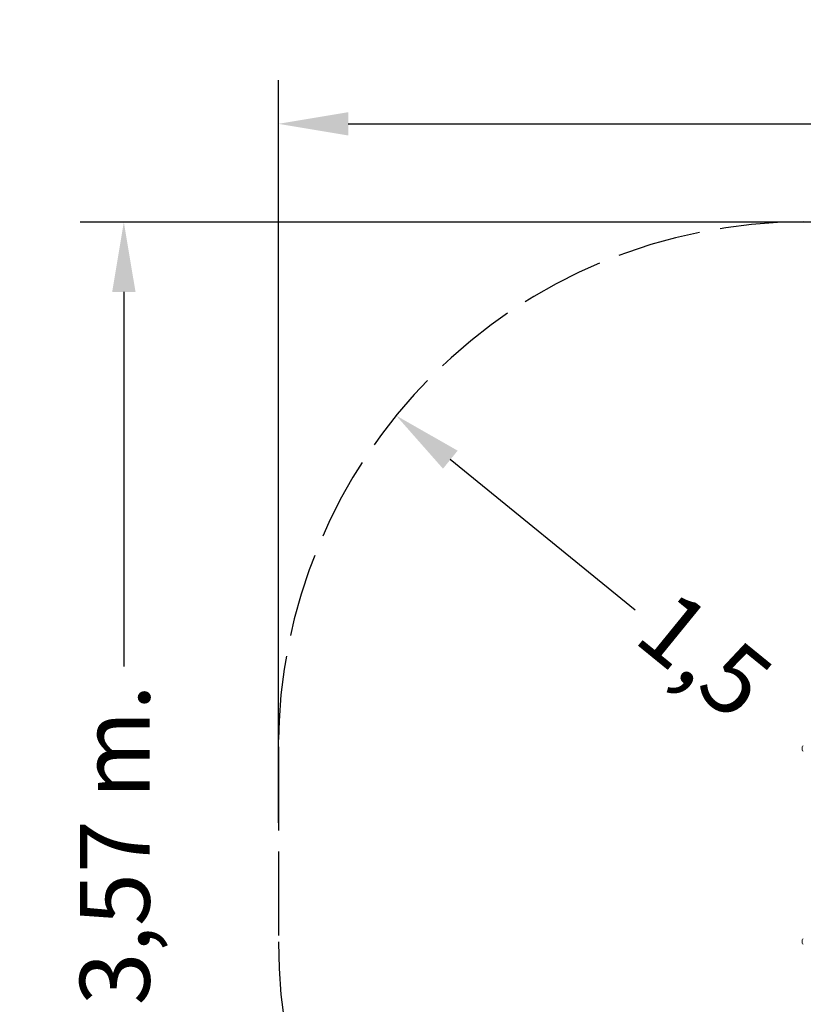
# Model space of a CAD drawing. Units: millimetres. Extents: x 4914 to 4997, y 2213 to 2314.
# Drawn here: x 4914 to 4936, y 2241 to 2269 of the extents above; entities that cross this region are included whole.
import ezdxf

# ---------------------------------------------------------------- set-up
doc = ezdxf.new("R2010")
doc.units = ezdxf.units.MM
doc.linetypes.add('ACAD_ISO02W100', pattern=[15, 12, -3])
doc.styles.get("Standard").update_dxf_attribs({"font": 'arial.ttf'})
doc.dimstyles.new('ISO-25', dxfattribs={"dimtxt": 2.5, "dimasz": 2.5, "dimexe": 1.25, "dimexo": 0.625, "dimtad": 1, "dimtxsty": 'Standard', "dimcen": 2.5, "dimadec": 0, "dimazin": 0, "dimtfac": 1, "dimtmove": 0, "dimatfit": 3, "dimfxl": 1, "dimarcsym": 0})

# ---------------------------------------------------------------- blocks, each defined once
blk = doc.blocks.new('*D4')
at = {"color": 0, "lineweight": -2, "transparency": 16777216}
blk.add_line((4931.568, 2252.034), (4926.274, 2256.342), dxfattribs=at)
at = {"color": 0, "transparency": 16777216}
blk.add_solid([(4926.484, 2256.6), (4926.064, 2256.083), (4924.723, 2257.604)], dxfattribs=at)
at = {"layer": 'Defpoints', "color": 0, "transparency": 16777216}
for p in [(4924.723, 2257.604), (4936.38, 2248.118)]:
    blk.add_point(p, dxfattribs=at)
at = {"color": 0, "transparency": 16777216, "insert": (4933.398, 2250.545), "char_height": 2, "attachment_point": 5, "rotation": 320.8618}
blk.add_mtext('1,5', dxfattribs=at)
blk = doc.blocks.new('*D5')
at = {"color": 0, "lineweight": -2, "transparency": 16777216}
blk.add_line((4929.181, 2235.602), (4926.98, 2233.489), dxfattribs=at)
at = {"color": 0, "transparency": 16777216}
blk.add_solid([(4926.749, 2233.73), (4927.211, 2233.249), (4925.537, 2232.104)], dxfattribs=at)
at = {"layer": 'Defpoints', "color": 0, "transparency": 16777216}
for p in [(4936.38, 2242.512), (4925.537, 2232.104)]:
    blk.add_point(p, dxfattribs=at)
at = {"color": 0, "transparency": 16777216, "insert": (4930.883, 2237.235), "char_height": 2, "attachment_point": 5, "rotation": 43.8246}
blk.add_mtext('1,5', dxfattribs=at)
blk = doc.blocks.new('*D11')
at = {"color": 0, "lineweight": -2, "transparency": 16777216}
for p, q in [((4921.351, 2245.94), (4921.351, 2267.209)), ((4984.044, 2245.939), (4984.044, 2267.209)), ((4923.351, 2265.959), (4947.587, 2265.959)), ((4982.044, 2265.959), (4957.807, 2265.959))]:
    blk.add_line(p, q, dxfattribs=at)
at = {"color": 0, "transparency": 16777216}
for points in [[(4923.351, 2266.292), (4923.351, 2265.625), (4921.351, 2265.959)], [(4982.044, 2266.292), (4982.044, 2265.625), (4984.044, 2265.959)]]:
    blk.add_solid(points, dxfattribs=at)
at = {"layer": 'Defpoints', "color": 0, "transparency": 16777216}
for p in [(4984.044, 2265.959), (4921.351, 2245.315), (4984.044, 2245.314)]:
    blk.add_point(p, dxfattribs=at)
at = {"color": 0, "transparency": 16777216, "insert": (4952.697, 2265.959), "char_height": 2, "attachment_point": 5}
blk.add_mtext('6,27 m.', dxfattribs=at)
blk = doc.blocks.new('*D13')
at = {"color": 0, "lineweight": -2, "transparency": 16777216}
for p, q in [((4940.898, 2263.147), (4915.676, 2263.147)), ((4916.926, 2261.147), (4916.926, 2250.418)), ((4916.926, 2229.482), (4916.926, 2240.211)), ((4940.896, 2227.482), (4915.676, 2227.482))]:
    blk.add_line(p, q, dxfattribs=at)
at = {"color": 0, "transparency": 16777216}
for points in [[(4916.593, 2261.147), (4917.26, 2261.147), (4916.926, 2263.147)], [(4916.593, 2229.482), (4917.26, 2229.482), (4916.926, 2227.482)]]:
    blk.add_solid(points, dxfattribs=at)
at = {"layer": 'Defpoints', "color": 0, "transparency": 16777216}
for p in [(4941.523, 2263.147), (4916.926, 2227.482), (4941.521, 2227.482)]:
    blk.add_point(p, dxfattribs=at)
at = {"color": 0, "transparency": 16777216, "insert": (4916.926, 2245.314), "char_height": 2, "attachment_point": 5, "rotation": 90}
blk.add_mtext('3,57 m.', dxfattribs=at)

msp = doc.modelspace()

# ---------------------------------------------------------------- linework, layer by layer
at = {"linetype": 'ACAD_ISO02W100', "ltscale": 0.2}
for p, q in [((4946.67, 2263.147), (4936.376, 2263.147)), ((4921.351, 2248.118), (4921.351, 2242.512))]:
    msp.add_line(p, q, dxfattribs=at)
at = {"color": 7, "linetype": 'Continuous', "lineweight": 15}
for p, q in [((4936.351, 2248.118), (4936.351, 2248.028)), ((4936.351, 2242.588), (4936.351, 2242.498))]:
    msp.add_line(p, q, dxfattribs=at)
at = {"linetype": 'ACAD_ISO02W100', "ltscale": 0.2}
for centre, start, end in [((4936.38, 2248.118), 89.979, 180), ((4936.38, 2242.512), 180, 270.021)]:
    msp.add_arc(centre, 15.03, start, end, dxfattribs=at)
at = {"color": 7, "linetype": 'Continuous', "lineweight": 15}
for centre, start, end in [((4936.381, 2248.118), 90, 180), ((4936.381, 2248.028), 180, 270), ((4936.381, 2242.588), 90, 180), ((4936.381, 2242.498), 180, 270)]:
    msp.add_arc(centre, 0.03, start, end, dxfattribs=at)
msp.add_arc((4936.342, 2242.468), 14.992, 179.7538, 180.2462)

# ---------------------------------------------------------------- dimensions: what is measured, and where the dimension line sits
dim = msp.add_linear_dim(base=(4984.044, 2265.959), p1=(4921.351, 2245.315), p2=(4984.044, 2245.314), dimstyle='ISO-25', override={"dimtxt": 2, "dimasz": 2, "dimtad": 0, "dimlfac": 0.1, "dimpost": ' m.'})
dim.commit()
dim.dimension.update_dxf_attribs({"geometry": '*D11', "text_midpoint": (4952.697, 2265.959)})
dim = msp.add_linear_dim(base=(4916.926, 2227.482), p1=(4941.523, 2263.147), p2=(4941.521, 2227.482), angle=90, dimstyle='ISO-25', override={"dimtxt": 2, "dimasz": 2, "dimtad": 0, "dimlfac": 0.1, "dimpost": ' m.'})
dim.commit()
dim.dimension.update_dxf_attribs({"geometry": '*D13', "text_midpoint": (4916.926, 2245.314)})
for center, mpoint, override, picture, middle in [((4936.38, 2248.118), (4924.723, 2257.604), {"dimtxt": 2, "dimasz": 2, "dimtad": 0, "dimlfac": 0.1, "dimpost": ' m.'}, '*D4', (4933.398, 2250.545)), ((4936.38, 2242.512), (4925.537, 2232.104), {"dimtxt": 2, "dimasz": 2, "dimtad": 0, "dimlfac": 0.1}, '*D5', (4930.883, 2237.235))]:
    dim = msp.add_radius_dim(center=center, mpoint=mpoint, text='1,5', dimstyle='ISO-25', override=override)
    dim.commit()
    dim.dimension.update_dxf_attribs({"geometry": picture, "text_midpoint": middle, "dimtype": 132})

doc.saveas('drawing.dxf')
